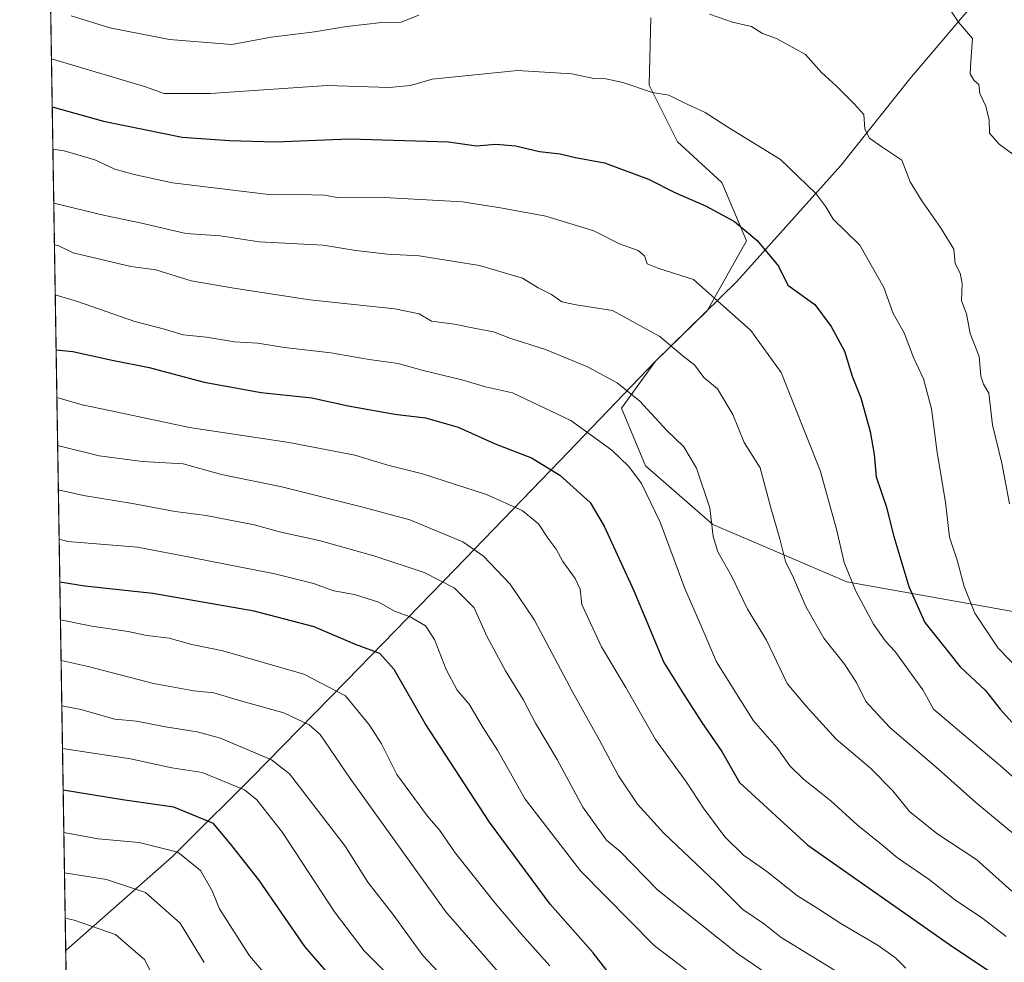
# Model space of a CAD drawing. Units: metres. Extents: x 610971 to 614428, y 4722381 to 4724750.
# Drawn here: x 610971 to 611178, y 4724087 to 4724286 of the extents above; entities that cross this region are included whole.
import ezdxf

# ---------------------------------------------------------------- set-up
doc = ezdxf.new("R2010")
doc.units = ezdxf.units.M
doc.header["$MEASUREMENT"] = 0
for name, color, linetype, lineweight in [('Arbolado forestal CxS', 92, 'Continuous', 0), ('Comarca', 135, 'Continuous', 13), ('Comarca CxS', 21, 'Continuous', 0), ('Comunidad Autónoma CxS', 142, 'Continuous', 0), ('Curva de nivel maestra', 30, 'Continuous', 30), ('Curva de nivel normal', 30, 'Continuous', 0), ('Entidad de ámbito territorial', 7, 'Continuous', 0), ('Entidad de ámbito territorial CxS', 92, 'Continuous', 0), ('Municipio', 91, 'Continuous', 13), ('Municipio CxS', 4, 'Continuous', 0), ('Provincia CxS', 1, 'Continuous', 0)]:
    doc.layers.add(name, color=color, linetype=linetype, lineweight=lineweight)

msp = doc.modelspace()

# ---------------------------------------------------------------- linework, layer by layer
at = {"layer": 'Arbolado forestal CxS', "color": 92, "linetype": 'Continuous', "lineweight": 0, "extrusion": (0.002964634303690851, -0.1851499373074284, 0.982705811348697), "elevation": -872191.6899135073, "flags": 128}
msp.add_lwpolyline([(686534.7768245997, 4632277.740582357), (686534.7768245997, 4632684.665064072)], dxfattribs=at)
at = {"layer": 'Arbolado forestal CxS', "color": 92, "linetype": 'Continuous', "lineweight": 0}
for points in [[(611218.5883, 4723934.784499999, 691.9121000000014), (611202.9495000001, 4723945.001499999, 692.7258000000002), (611163.7137000002, 4723956.8959, 687.4627999999939), (611146.3787000002, 4723958.674900001, 682.8031000000046), (611131.7895000001, 4723960.1721, 678.8444000000018), (611099.4389000004, 4723957.7205, 668.0981999999931), (611080.6129000002, 4723957.833699999, 662.8187000000034), (611060.5510999998, 4723960.106899999, 658.2820999999967), (611039.3101000005, 4723966.947100001, 655.3159000000014), (611041.8613, 4723984.176100001, 662.3043000000034), (611047.0614999998, 4723997.483899999, 669.2384000000021), (611041.3419000005, 4724008.995300001, 667.9986000000063), (611041.9600999998, 4724011.220100001, 670.4131000000052), (611042.3400999998, 4724016.600099999, 675.2235999999976), (611037.3400999998, 4724022.7401, 676.5157999999938), (611022.3701, 4724031.5601, 670.1166999999987), (611016.6101000002, 4724038.090100001, 669.2844000000041), (611009.2446999997, 4724042.501700001, 663.8573000000034), (611008.3141000001, 4724043.297900001, 664.2918999999965), (610995.3970999997, 4724053.871099999, 674.3944000000047), (610981.4864999996, 4724059.835300001, 667.7069999999949), (610980.7792999997, 4724060.4835, 668.0311999999976), (610974.3771000003, 4724460.3192, 743.3825999999973)], [(611103.5494999997, 4724285.908299999, 784.9158000000026), (611103.1766999997, 4724271.739700001, 780.6015999999945), (611109.1419000002, 4724259.808499999, 778.3834999999963), (611118.4631000003, 4724251.2327, 777.0626999999951), (611123.6829000004, 4724238.9287, 774.7393000000012), (611115.3853000002, 4724224.207900001, 769.0124999999972), (611104.5351, 4724213.560900001, 763.3460999999952), (611097.3217000002, 4724203.7083, 758.621499999994), (611102.3909, 4724191.542099999, 755.9462000000058), (611116.5676999995, 4724179.223099999, 759.1251999999951), (611144.7814999997, 4724167.130899999, 769.2954000000027), (611184.0802999996, 4724160.076500001, 784.739400000006), (611214.3098999998, 4724134.884299999, 786.8601000000053), (611232.4477000004, 4724116.747300001, 785.3687999999966), (611254.6155000003, 4724100.624100001, 785.7885999999999), (611276.7843000004, 4724088.532099999, 786.1447999999947), (611306.0062999995, 4724072.408500001, 787.7222000000039), (611342.2817000002, 4724046.2093, 785.7871000000015), (611376.5411, 4724020.010299999, 779.4055999999982)], [(611376.5411, 4724020.010299999, 779.4055999999982), (611342.2817000002, 4724046.2093, 785.7871000000015), (611306.0062999995, 4724072.408500001, 787.7222000000039), (611276.7843000004, 4724088.532099999, 786.1447999999947), (611254.6155000003, 4724100.624100001, 785.7885999999999), (611232.4477000004, 4724116.747300001, 785.3687999999966), (611214.3098999998, 4724134.884299999, 786.8601000000053), (611184.0802999996, 4724160.076500001, 784.739400000006), (611144.7814999997, 4724167.130899999, 769.2954000000027), (611116.5676999995, 4724179.223099999, 759.1251999999951), (611102.3909, 4724191.542099999, 755.9462000000058), (611097.3217000002, 4724203.7083, 758.621499999994), (611104.5351, 4724213.560900001, 763.3460999999952), (611115.3853000002, 4724224.207900001, 769.0124999999972), (611123.6829000004, 4724238.9287, 774.7393000000012), (611118.4631000003, 4724251.2327, 777.0626999999951), (611109.1419000002, 4724259.808499999, 778.3834999999963), (611103.1766999997, 4724271.739700001, 780.6015999999945), (611103.5494999997, 4724285.908299999, 784.9158000000026)], [(611103.5494999997, 4724285.908299999, 784.9158000000026), (611103.1766999997, 4724271.739700001, 780.6015999999945), (611109.1419000002, 4724259.808499999, 778.3834999999963), (611118.4631000003, 4724251.2327, 777.0626999999951), (611123.6829000004, 4724238.9287, 774.7393000000012), (611115.3853000002, 4724224.207900001, 769.0124999999972), (611104.5351, 4724213.560900001, 763.3460999999952), (611097.3217000002, 4724203.7083, 758.621499999994), (611102.3909, 4724191.542099999, 755.9462000000058), (611116.5676999995, 4724179.223099999, 759.1251999999951), (611144.7814999997, 4724167.130899999, 769.2954000000027), (611184.0802999996, 4724160.076500001, 784.739400000006), (611214.3098999998, 4724134.884299999, 786.8601000000053), (611232.4477000004, 4724116.747300001, 785.3687999999966), (611254.6155000003, 4724100.624100001, 785.7885999999999), (611276.7843000004, 4724088.532099999, 786.1447999999947), (611306.0062999995, 4724072.408500001, 787.7222000000039), (611342.2817000002, 4724046.2093, 785.7871000000015), (611376.5411, 4724020.010299999, 779.4055999999982)], [(611103.5494999997, 4724285.908299999, 784.9158000000026), (611103.1766999997, 4724271.739700001, 780.6015999999945), (611109.1419000002, 4724259.808499999, 778.3834999999963), (611118.4631000003, 4724251.2327, 777.0626999999951), (611123.6829000004, 4724238.9287, 774.7393000000012), (611115.3853000002, 4724224.207900001, 769.0124999999972), (611104.5351, 4724213.560900001, 763.3460999999952), (611097.3217000002, 4724203.7083, 758.621499999994), (611102.3909, 4724191.542099999, 755.9462000000058), (611116.5676999995, 4724179.223099999, 759.1251999999951), (611144.7814999997, 4724167.130899999, 769.2954000000027), (611184.0802999996, 4724160.076500001, 784.739400000006), (611214.3098999998, 4724134.884299999, 786.8601000000053), (611232.4477000004, 4724116.747300001, 785.3687999999966), (611254.6155000003, 4724100.624100001, 785.7885999999999), (611276.7843000004, 4724088.532099999, 786.1447999999947), (611306.0062999995, 4724072.408500001, 787.7222000000039), (611342.2817000002, 4724046.2093, 785.7871000000015), (611376.5411, 4724020.010299999, 779.4055999999982)]]:
    msp.add_polyline3d(points, dxfattribs=at)
at = {"layer": 'Comarca', "color": 135, "linetype": 'Continuous', "lineweight": 13, "flags": 128}
msp.add_lwpolyline([(610980.3157812943, 4724089.423246038), (610980.4190000013, 4724089.52), (611002.7400000006, 4724109.221000002), (611005.4640000004, 4724111.931000001), (611019.4630000006, 4724125.868000003), (611039.4199999999, 4724146.246000002), (611062.3690000019, 4724169.848), (611084.4420000007, 4724192.672999999), (611104.518000002, 4724213.562000004), (611121.619, 4724230.342), (611143.5350000008, 4724254.813), (611158.0690000014, 4724273.071000001), (611176.228000001, 4724294.562000002)], dxfattribs=at)
msp.add_lwpolyline([(610980.3157812943, 4724089.423246038), (610980.4190000013, 4724089.52), (611002.7400000006, 4724109.221000002), (611005.4640000004, 4724111.931000001), (611019.4630000006, 4724125.868000003), (611039.4199999999, 4724146.246000002), (611062.3690000019, 4724169.848), (611084.4420000007, 4724192.672999999), (611104.518000002, 4724213.562000004), (611121.619, 4724230.342), (611143.5350000008, 4724254.813), (611158.0690000014, 4724273.071000001), (611176.228000001, 4724294.562000002)], dxfattribs=at)
at = {"layer": 'Comarca CxS', "color": 21, "linetype": 'Continuous', "lineweight": 0, "flags": 128}
for points in [[(611176.2280000005, 4724294.562000001), (611158.0690000008, 4724273.071000001), (611143.5350000003, 4724254.812999999), (611121.6189999994, 4724230.341999999), (611104.5179999992, 4724213.562000002), (611084.4420000003, 4724192.673000001), (611062.3689999991, 4724169.847999999), (611039.4199999993, 4724146.246), (611019.463, 4724125.868000002), (611005.4639999998, 4724111.931), (611002.74, 4724109.221000001), (610980.4190000007, 4724089.519999999), (610980.3157812915, 4724089.423246035), (610970.6300008364, 4724694.339982725)], [(611007.6700008379, 4722381.03998275), (610980.3157812915, 4724089.423246035), (610980.4190000007, 4724089.519999999), (611002.74, 4724109.221000001), (611005.4639999998, 4724111.931), (611019.463, 4724125.868000002), (611039.4199999993, 4724146.246), (611062.3689999991, 4724169.847999999), (611084.4420000003, 4724192.673000001), (611104.5179999992, 4724213.562000002), (611121.6189999994, 4724230.341999999), (611143.5350000003, 4724254.812999999), (611158.0690000008, 4724273.071000001), (611176.2280000005, 4724294.562000001)]]:
    msp.add_lwpolyline(points, dxfattribs=at)
at = {"layer": 'Comunidad Autónoma CxS', "color": 142, "linetype": 'Continuous', "lineweight": 0, "flags": 128}
msp.add_lwpolyline([(612795.6373077314, 4722410.143943924), (611007.6700008379, 4722381.03998275), (610980.3157812915, 4724089.423246035), (610970.6300008364, 4724694.339982725), (611883.9548632661, 4724709.219868301), (614347.1314004841, 4724749.349932138), (614385.1900008639, 4724749.969982726), (614423.3900008631, 4722436.639982751), (614082.2948920095, 4722431.087745434)], close=True, dxfattribs=at)
at = {"layer": 'Curva de nivel maestra', "color": 30, "linetype": 'Continuous', "lineweight": 30, "flags": 128}
for points, elevation in [([(610977.4699999997, 4724267.152600001), (610988.2800000003, 4724264.120100001), (611004.8300000001, 4724260.7601), (611014.79, 4724260.0801), (611024.4500000002, 4724259.8201), (611040.1100000005, 4724260.390100001), (611060.9500000002, 4724259.8201), (611066.8099999996, 4724258.960100001), (611070.8600000005, 4724259.300100001), (611075.0199999996, 4724258.9801), (611080.0899999999, 4724257.780099999), (611084.4100000003, 4724257.280099999), (611087.6600000003, 4724256.4801), (611093.7800000003, 4724255.360099999), (611103.0499999998, 4724251.960100001), (611108.5700000003, 4724249.140100001), (611115.0599999996, 4724246.300100001), (611121.1399999997, 4724242.9901), (611125.9299999997, 4724239.0001), (611130.4000000004, 4724233.5701), (611132.3899999997, 4724229.630100001), (611138.0499999998, 4724225.550100001), (611141.5, 4724220.9101), (611144.2800000003, 4724215.6801), (611145.9000000004, 4724210.450099999), (611147.7100000001, 4724205.9001), (611149.7400000002, 4724198.8101), (611150.5499999998, 4724193.920100001), (611150.9800000006, 4724189.220100001), (611153.0499999998, 4724183.0601), (611154.6799999997, 4724176.6501), (611157.8300000001, 4724166.120100001), (611161.2000000002, 4724158.5801), (611164.8399999999, 4724154.020099999), (611168.6600000003, 4724149.2301), (611174.0199999996, 4724144.2501), (611177.0599999996, 4724140.300100001), (611180.2100000001, 4724136.790100001)], 775), ([(610978.2888000002, 4724216.013900001), (610981.79, 4724215.640100001), (610990.1200000001, 4724213.8101), (610997.9199999999, 4724212.280099999), (611009.4500000002, 4724209.1501), (611021.5, 4724207.020099999), (611032.1200000001, 4724205.870100001), (611039.8300000001, 4724204.220100001), (611049.5999999996, 4724202.4001), (611056.0499999998, 4724201.690099999), (611062.9400000004, 4724199.700099999), (611070.7199999997, 4724196.190099999), (611078.4299999997, 4724193.200099999), (611084.3899999997, 4724189.610099999), (611090.7599999999, 4724183.800100001), (611093.6900000004, 4724178.8101), (611100.0300000003, 4724165.0701), (611106.2300000006, 4724150.140100001), (611110.4600000001, 4724143.370100001), (611114.2699999996, 4724137.5101), (611118.4900000002, 4724131.4001), (611122.1900000004, 4724124.870100001), (611136.5599999996, 4724111.620100001), (611166.4500000002, 4724090.700099999), (611181.8499999996, 4724080.440099999)], 750.0000000000001), ([(611215.4199999999, 4724006.120100001), (611158.3700000001, 4724044.030099999), (611139.9500000002, 4724055.710100001), (611127.4699999997, 4724063.9001), (611111.7999999998, 4724073.920100001), (611100.0099999999, 4724081.940099999), (611096.6500000004, 4724083.950099999), (611094.7300000006, 4724084.6601), (611091.4000000004, 4724088.9801), (611082.3399999999, 4724099.2401), (611069.5800000001, 4724116.4901), (611056.0199999996, 4724137.2501), (611049.4500000002, 4724148.640100001), (611046.4900000002, 4724152.050100001), (611041.3700000001, 4724153.940099999), (611032.6100000005, 4724157.620100001), (611019.9800000006, 4724160.940099999), (610998.6600000003, 4724164.640100001), (610984.3399999999, 4724166.220100001), (610979.0733000003, 4724167.022500001)], 725), ([(611042.4100000003, 4724076.7401), (611030.6799999997, 4724090.3201), (611021, 4724104.3301), (611015.2400000002, 4724111.620100001), (611011.4600000001, 4724116.220100001), (611003.0700000003, 4724119.6801), (610992.2999999998, 4724121.200099999), (610979.7740000002, 4724123.258300001)], 700)]:
    msp.add_lwpolyline(points, dxfattribs=dict(at, elevation=elevation))
at = {"layer": 'Curva de nivel normal', "color": 30, "linetype": 'Continuous', "lineweight": 0, "flags": 128}
for points, elevation in [([(611179.7599999999, 4724257.200099999), (611176.8799999999, 4724259.3101), (611174.8600000005, 4724261.610099999), (611174.7599999999, 4724264.340100001), (611174.04, 4724267.3301), (611172.8300000001, 4724269.940099999), (611172.5599999996, 4724271.850099999), (611171.54, 4724272.790100001), (611170.79, 4724274.130100001), (611170.9000000004, 4724276.690099999), (611171.2599999999, 4724281.530099999), (611168.3399999999, 4724284.9901), (611166.5199999996, 4724287.7501)], 790.0000000000001), ([(610981.4500000002, 4724286.340100001), (610989.5999999996, 4724283.8201), (611002.1900000004, 4724281.360099999), (611015.3099999996, 4724280.3201), (611023.5899999999, 4724281.8201), (611032.6900000004, 4724282.960100001), (611039.4500000002, 4724284.0801), (611046.8899999997, 4724284.890100001), (611050.9800000006, 4724284.970100001), (611054.7000000002, 4724286.470100001)], 785), ([(611115.8600000005, 4724286.670100001), (611120.6900000004, 4724284.9901), (611124.7199999997, 4724284.050100001), (611127.04, 4724282.600099999), (611129.9600000001, 4724281.530099999), (611136.0599999996, 4724278.200099999), (611139.4699999997, 4724274.390100001), (611142.5300000003, 4724271.550100001), (611146.3600000005, 4724267.790100001), (611148.3799999999, 4724265.550100001), (611148.5999999996, 4724262.450099999), (611149.5599999996, 4724260.530099999), (611152.1399999997, 4724258.710100001), (611156.3600000005, 4724255.9301), (611158.1399999997, 4724251.380100001), (611160.6200000001, 4724247.360099999), (611164.54, 4724241.780099999), (611167.3399999999, 4724237.170100001), (611167.5800000001, 4724234.1801), (611168.6600000003, 4724232.1601), (611169.0599999996, 4724229.970100001), (611168.9600000001, 4724226.300100001), (611169.9699999997, 4724223.5701), (611170.7699999996, 4724219.440099999), (611172.6900000004, 4724214.5601), (611172.9800000006, 4724210.420100001), (611173.5899999999, 4724208.780099999), (611174.7000000002, 4724206.850099999), (611175.4699999997, 4724200.210100001), (611177.4400000004, 4724192.130100001), (611179.0700000003, 4724183.520099999)], 785), ([(610977.3082999998, 4724277.2554), (610996.8899999997, 4724271.450099999), (611001.0700000003, 4724269.970100001), (611010.75, 4724269.9801), (611035.4000000004, 4724271.640100001), (611048.4299999997, 4724271.2401), (611052.9299999997, 4724271.6801), (611057.4500000002, 4724273.020099999), (611075.4500000002, 4724274.790100001), (611086.9199999999, 4724274.140100001), (611091.5499999998, 4724273.1501), (611094.0599999996, 4724273.0801), (611097.6500000004, 4724272.270099999), (611103.8600000005, 4724270.1801), (611107.2999999998, 4724269.610099999), (611110.4299999997, 4724268.0701), (611114.9600000001, 4724265.9901), (611120.1200000001, 4724262.690099999), (611130.8300000001, 4724256.0701), (611138.29, 4724248.9001), (611140.3700000001, 4724246.100099999), (611141.9100000003, 4724243.520099999), (611147.5599999996, 4724238.030099999), (611152.5999999996, 4724229.090100001), (611154.5499999998, 4724223.640100001), (611156.8499999996, 4724219.5801), (611158.8300000001, 4724214.360099999), (611160.9400000004, 4724209.840100001), (611162.6200000001, 4724203.520099999), (611163.8099999996, 4724194.380100001), (611165.5599999996, 4724183.9101), (611166.4199999999, 4724176.540100001), (611168.0300000003, 4724171.690099999), (611169.4699999997, 4724166.140100001), (611171.7400000002, 4724160.5101), (611176.6299999999, 4724153.140100001), (611186.2400000002, 4724143.350099999)], 780), ([(610977.6123000003, 4724258.2656), (610979.9699999997, 4724257.870100001), (610986.4199999999, 4724255.9801), (610990.6399999997, 4724254.050100001), (610994.75, 4724252.940099999), (611002.79, 4724251.120100001), (611023.1200000001, 4724248.690099999), (611032.1100000005, 4724248.6601), (611034.7800000003, 4724248.5801), (611037.8399999999, 4724248.020099999), (611047.3499999996, 4724248.0701), (611063.8399999999, 4724247.1501), (611071.8600000005, 4724245.860099999), (611081.4500000002, 4724244.1501), (611091.54, 4724241.050100001), (611096.9400000004, 4724238.3301), (611100.8700000001, 4724236.870100001), (611102.1799999997, 4724235.780099999), (611102.7599999999, 4724234.090100001), (611105.2000000002, 4724233.110099999), (611112.5199999996, 4724230.7601), (611124.6100000005, 4724220.0701), (611130.9400000004, 4724211.220100001), (611139.1699999999, 4724190.5601), (611142.6299999999, 4724178.200099999), (611144.2599999999, 4724171.170100001), (611146.6699999999, 4724165.140100001), (611150.4100000003, 4724158.220100001), (611152.9500000002, 4724154.600099999), (611154.9299999997, 4724152.540100001), (611160.79, 4724144.360099999), (611163.0499999998, 4724140.290100001), (611177.1200000001, 4724128.360099999), (611188.7699999996, 4724118.030099999)], 770), ([(610977.7948000003, 4724246.870999999), (610988.5599999996, 4724244.270099999), (610996.0199999996, 4724242.700099999), (611005.6200000001, 4724240.450099999), (611012.8200000003, 4724240.020099999), (611021.0800000001, 4724238.7601), (611034.5199999996, 4724238.0101), (611041.4400000004, 4724236.9001), (611048.0899999999, 4724236.1501), (611054.7400000002, 4724235.7601), (611067.4600000001, 4724233.720100001), (611076.4800000006, 4724231.050100001), (611079.8200000003, 4724229.020099999), (611082.5899999999, 4724227.620100001), (611084.7800000003, 4724226.090100001), (611087.7800000003, 4724225.450099999), (611095.4500000002, 4724224.2301), (611105.4400000004, 4724218.7601), (611110.4100000003, 4724214.5701), (611112.7300000006, 4724212.790100001), (611114.7100000001, 4724210.1601), (611117.54, 4724207.780099999), (611120.8099999996, 4724202.380100001), (611123.2000000002, 4724196.4301), (611126.5300000003, 4724191.110099999), (611128.7999999998, 4724182.710100001), (611130.7199999997, 4724176.1801), (611131.8799999999, 4724171.420100001), (611133.5599999996, 4724167.940099999), (611136.1299999999, 4724161.950099999), (611139.9299999997, 4724155.220100001), (611144.29, 4724149.800100001), (611146.7999999998, 4724145.9301), (611148.7800000003, 4724141.940099999), (611153.8300000001, 4724136.470100001), (611164.0999999996, 4724127.670100001), (611171.9400000004, 4724120.610099999), (611183.4600000001, 4724111.100099999)], 765), ([(611179.5199999996, 4724102.0001), (611172.1799999997, 4724108.590100001), (611163.7599999999, 4724114.140100001), (611158.0199999996, 4724118.770099999), (611154.5099999999, 4724123.0801), (611149.7800000003, 4724127.850099999), (611142.5700000003, 4724134.0101), (611136.2000000002, 4724140.950099999), (611132.2300000006, 4724145.690099999), (611127.8499999996, 4724154.840100001), (611123.9000000004, 4724161.370100001), (611120.6600000003, 4724168.0801), (611117.6500000004, 4724173.4101), (611116.6299999999, 4724176.690099999), (611115.9299999997, 4724182.710100001), (611113.1299999999, 4724191.0801), (611110.4600000001, 4724195.5801), (611106.9000000004, 4724198.9901), (611101.2400000002, 4724205.1801), (611096.4500000002, 4724209.020099999), (611090.1699999999, 4724212.4001), (611081.3300000001, 4724216.040100001), (611073.8200000003, 4724218.4101), (611070.3799999999, 4724219.7501), (611066.7000000002, 4724220.440099999), (611062.1900000004, 4724221.420100001), (611057.3600000005, 4724222.040100001), (611054.7400000002, 4724223.590100001), (611049.6399999997, 4724224.600099999), (611031.7300000006, 4724226.5101), (611015.7199999997, 4724229.0001), (611006.7400000002, 4724230.540100001), (610999.3300000001, 4724232.840100001), (610994.0300000003, 4724233.5001), (610981.9199999999, 4724236.4301), (610978.8799999999, 4724237.850099999), (610977.9354999998, 4724238.0821)], 760), ([(611178.3600000005, 4724092.4101), (611173.4000000004, 4724096.190099999), (611167.4600000001, 4724100.1801), (611162.1500000004, 4724104.4001), (611155.4900000002, 4724108.9901), (611152.04, 4724111.880100001), (611146.9400000004, 4724115.9301), (611141.4400000004, 4724120.970100001), (611135.6399999997, 4724125.550100001), (611132.7999999998, 4724128.340100001), (611130.0700000003, 4724132.200099999), (611125.1200000001, 4724137.850099999), (611121.5499999998, 4724143.5001), (611117.3600000005, 4724150.2601), (611114.2999999998, 4724157.4901), (611110.6900000004, 4724165.7301), (611105.4800000006, 4724179.670100001), (611101.5499999998, 4724187.800100001), (611098.8600000005, 4724191.4001), (611095.3399999999, 4724194.880100001), (611086.6900000004, 4724201.120100001), (611074.4299999997, 4724206.920100001), (611068.7100000001, 4724208.200099999), (611063.7199999997, 4724209.6801), (611055.5899999999, 4724211.6501), (611050.3399999999, 4724213.130100001), (611044.2100000001, 4724213.9101), (611036.1200000001, 4724215.340100001), (611026.4000000004, 4724216.4901), (611020.75, 4724217.4001), (611015.8399999999, 4724217.6801), (611009.9400000004, 4724218.640100001), (611005.0199999996, 4724219.130100001), (611001.1399999997, 4724220.350099999), (610994.8799999999, 4724221.950099999), (610982.79, 4724226.1501), (610978.1042999999, 4724227.540200001)], 755), ([(611157.1900000004, 4724085.7401), (611155.0099999999, 4724087.9301), (611151.3600000005, 4724090.540100001), (611143.5599999996, 4724095.140100001), (611138.9299999997, 4724098.1801), (611134.3899999997, 4724100.970100001), (611127.9400000004, 4724106.100099999), (611123.0099999999, 4724109.540100001), (611119.1200000001, 4724113.390100001), (611114.6299999999, 4724119.470100001), (611111.0300000003, 4724124.9301), (611104.5099999999, 4724133.880100001), (611098.2599999999, 4724144.8301), (611093.1100000005, 4724153.4301), (611089.0300000003, 4724162.350099999), (611088.6500000004, 4724165.5601), (611087.6100000005, 4724167.850099999), (611085, 4724171.4001), (611083.5800000001, 4724173.9801), (611081.8799999999, 4724176.2501), (611079.9000000004, 4724179.300100001), (611076.4100000003, 4724182.170100001), (611068.9000000004, 4724185.530099999), (611055.4400000004, 4724189.860099999), (611048.1399999997, 4724191.710100001), (611041.2300000006, 4724193.800100001), (611027.4000000004, 4724196.470100001), (611006.3799999999, 4724199.610099999), (610989.9100000003, 4724203.1501), (610983.7599999999, 4724204.390100001), (610978.4504000006, 4724205.9224)], 745), ([(610978.6119999997, 4724195.8292), (610987.3899999997, 4724193.630100001), (610996.4800000006, 4724192.4301), (611005.0700000003, 4724191.9801), (611013.1500000004, 4724189.720100001), (611025.8200000003, 4724187.1501), (611042.8899999997, 4724182.850099999), (611052.7800000003, 4724180.1801), (611063.9699999997, 4724175.540100001), (611068.3200000003, 4724172.5101), (611073.9400000004, 4724166.640100001), (611079.0199999996, 4724159.0601), (611087.04, 4724143.970100001), (611092.7599999999, 4724133.640100001), (611096.7199999997, 4724126.280099999), (611100.7199999997, 4724120.300100001), (611106.2599999999, 4724114.170100001), (611117.2300000006, 4724103.8201), (611122.8799999999, 4724098.130100001), (611127.4699999997, 4724095.050100001), (611130.9600000001, 4724092.200099999), (611141.0999999996, 4724086.0101), (611173.0899999999, 4724065.670100001), (611194.4500000002, 4724050.9001)], 740), ([(610978.7616999998, 4724186.481100001), (610984.04, 4724185.270099999), (610994.4000000004, 4724183.630100001), (611003.3600000005, 4724181.920100001), (611009.8700000001, 4724181.100099999), (611019.9699999997, 4724179.140100001), (611025.6299999999, 4724177.600099999), (611033.6799999997, 4724175.850099999), (611045.2100000001, 4724172.600099999), (611055.79, 4724169.050100001), (611062.0800000001, 4724165.8301), (611066.2999999998, 4724161.6501), (611069.0199999996, 4724155.6801), (611072.9000000004, 4724148.350099999), (611076.6399999997, 4724142.350099999), (611079.2599999999, 4724137.350099999), (611083.7800000003, 4724129.690099999), (611089.2199999997, 4724119.690099999), (611094.1799999997, 4724112.690099999), (611097.0599999996, 4724110.3101), (611104.9199999999, 4724102.2301), (611121.8200000003, 4724088.7401), (611152.6500000004, 4724067.770099999)], 735), ([(610978.9280000003, 4724176.093900001), (610980.7999999998, 4724175.600099999), (610995.4600000001, 4724174.390100001), (611007.1900000004, 4724172.200099999), (611024.3799999999, 4724168.8301), (611032.5099999999, 4724166.770099999), (611036.7800000003, 4724165.220100001), (611041.1100000005, 4724164.460100001), (611046.2300000006, 4724162.800100001), (611049.5800000001, 4724160.950099999), (611052.8499999996, 4724159.7601), (611056.0700000003, 4724157.8201), (611058, 4724154.970100001), (611060.4199999999, 4724148.6801), (611062.7800000003, 4724144.3301), (611065.2699999996, 4724141.350099999), (611068.2400000002, 4724136.350099999), (611071.2599999999, 4724131.690099999), (611077.0800000001, 4724121.3101), (611088.6900000004, 4724106.2601), (611104.2599999999, 4724090.5101), (611118.0199999996, 4724080.050100001)], 730), ([(611082.2599999999, 4724086.270099999), (611076.2000000002, 4724093.0001), (611070.75, 4724099.440099999), (611062.3099999996, 4724110.0601), (611059.1299999999, 4724114.710100001), (611056.5, 4724117.7501), (611050.0499999998, 4724126.5701), (611046.8399999999, 4724133.0101), (611044.3099999996, 4724136.920100001), (611039.2400000002, 4724143.140100001), (611030.4299999997, 4724147.670100001), (611013.3899999997, 4724152.5701), (611006.9000000004, 4724153.920100001), (611002.1100000005, 4724155.2401), (610997.3700000001, 4724155.840100001), (610993.4600000001, 4724156.6501), (610985.79, 4724157.7601), (610979.2001, 4724159.103800001)], 720), ([(611180.1900000004, 4724009.3201), (611176.7699999996, 4724011.470100001), (611173.1399999997, 4724014.2501), (611164.4100000003, 4724018.9901), (611160.9100000003, 4724020.5701), (611156.4900000002, 4724024.720100001), (611127.5099999999, 4724044.090100001), (611118.2400000002, 4724049.8201), (611089.9199999999, 4724067.850099999), (611082.4299999997, 4724073.6801), (611073.75, 4724082.2601), (611060.3799999999, 4724097.600099999), (611040.2100000001, 4724125.690099999), (611033.9000000004, 4724134.9901), (611031.6100000005, 4724136.9801), (611026.2400000002, 4724139.5601), (611017.4000000004, 4724141.960100001), (611011.4800000006, 4724143.710100001), (611007.2699999996, 4724144.170100001), (610998.8399999999, 4724145.7301), (610985.04, 4724149.2601), (610979.3372999998, 4724150.535499999)], 715), ([(611068.5800000001, 4724074.4901), (611055.5099999999, 4724088.4301), (611049.1900000004, 4724097.100099999), (611043.9500000002, 4724103.870100001), (611039.1699999999, 4724111.420100001), (611027.4299999997, 4724126.670100001), (611023.6200000001, 4724129.630100001), (611012.9400000004, 4724134.1601), (611007.9800000006, 4724135.540100001), (611001.3200000003, 4724136.5601), (610995.2199999997, 4724137.7401), (610990.6399999997, 4724138.200099999), (610983.4900000002, 4724140.2301), (610979.4899000004, 4724141.0053)], 710), ([(611180.0499999998, 4723986.960100001), (611164.6600000003, 4723996.530099999), (611155.1399999997, 4724001.940099999), (611147.9199999999, 4724006.780099999), (611137, 4724013.420100001), (611131.7000000002, 4724016.130100001), (611130.1500000004, 4724017.920100001), (611125.2199999997, 4724021.780099999), (611109.2400000002, 4724033.040100001), (611098.5099999999, 4724041.090100001), (611091.5499999998, 4724047.800100001), (611080.8300000001, 4724054.7401), (611072.1299999999, 4724061.040100001), (611062.5499999998, 4724069.090100001), (611047.6500000004, 4724084.9001), (611043.1699999999, 4724089.380100001), (611036.9100000003, 4724097.5801), (611025.9800000006, 4724114.3201), (611020.54, 4724121.2301), (611017.9600000001, 4724123.300100001), (611009.04, 4724126.9301), (611002.7000000002, 4724127.920100001), (610993.9699999997, 4724129.870100001), (610979.6339999996, 4724132.003699999)], 705), ([(611024.4199999999, 4724082.0601), (611019.04, 4724088.350099999), (611012.7000000002, 4724098.2401), (611011.1600000003, 4724102.040100001), (611008.7100000001, 4724106.290100001), (611003.9199999999, 4724110.200099999), (610995.8200000003, 4724112.220100001), (610987.1500000004, 4724112.960100001), (610979.9167999999, 4724114.341700001)], 695), ([(611009.4900000002, 4724086.970100001), (611004.4199999999, 4724095.200099999), (610997.1500000004, 4724101.670100001), (610988.9000000004, 4724104.390100001), (610980.0532000001, 4724105.825300001)], 690), ([(610998.5099999999, 4724084.420100001), (610996.9400000004, 4724087.540100001), (610994.4900000002, 4724089.5801), (610990.79, 4724092.840100001), (610982.0800000001, 4724095.850099999), (610980.2063999996, 4724096.251900001)], 685)]:
    msp.add_lwpolyline(points, dxfattribs=dict(at, elevation=elevation))
at = {"layer": 'Entidad de ámbito territorial', "color": 7, "linetype": 'Continuous', "lineweight": 0, "flags": 128}
msp.add_lwpolyline([(610980.3157812943, 4724089.423246038), (610980.4190000013, 4724089.52), (611002.7400000006, 4724109.221000002), (611005.4640000004, 4724111.931000001), (611019.4630000006, 4724125.868000003), (611039.4199999999, 4724146.246000002), (611062.3690000019, 4724169.848), (611084.4420000007, 4724192.672999999), (611104.518000002, 4724213.562000004), (611121.619, 4724230.342), (611143.5350000008, 4724254.813), (611158.0690000014, 4724273.071000001), (611176.228000001, 4724294.562000002)], dxfattribs=at)
at = {"layer": 'Entidad de ámbito territorial CxS', "color": 92, "linetype": 'Continuous', "lineweight": 0, "flags": 128}
msp.add_lwpolyline([(611176.2280000005, 4724294.562000001), (611158.0690000008, 4724273.071000001), (611143.5350000003, 4724254.812999999), (611121.6189999994, 4724230.341999999), (611104.5179999992, 4724213.562000002), (611084.4420000003, 4724192.673000001), (611062.3689999991, 4724169.847999999), (611039.4199999993, 4724146.246), (611019.463, 4724125.868000002), (611005.4639999998, 4724111.931), (611002.74, 4724109.221000001), (610980.4190000007, 4724089.519999999), (610980.3157812915, 4724089.423246035), (610970.6300008364, 4724694.339982725)], dxfattribs=at)
at = {"layer": 'Municipio', "color": 91, "linetype": 'Continuous', "lineweight": 13, "flags": 128}
msp.add_lwpolyline([(610980.3157812943, 4724089.423246038), (610980.4190000013, 4724089.52), (611002.7400000006, 4724109.221000002), (611005.4640000004, 4724111.931000001), (611019.4630000006, 4724125.868000003), (611039.4199999999, 4724146.246000002), (611062.3690000019, 4724169.848), (611084.4420000007, 4724192.672999999), (611104.518000002, 4724213.562000004), (611121.619, 4724230.342), (611143.5350000008, 4724254.813), (611158.0690000014, 4724273.071000001), (611176.228000001, 4724294.562000002)], dxfattribs=at)
msp.add_lwpolyline([(610980.3157812943, 4724089.423246038), (610980.4190000013, 4724089.52), (611002.7400000006, 4724109.221000002), (611005.4640000004, 4724111.931000001), (611019.4630000006, 4724125.868000003), (611039.4199999999, 4724146.246000002), (611062.3690000019, 4724169.848), (611084.4420000007, 4724192.672999999), (611104.518000002, 4724213.562000004), (611121.619, 4724230.342), (611143.5350000008, 4724254.813), (611158.0690000014, 4724273.071000001), (611176.228000001, 4724294.562000002)], dxfattribs=at)
at = {"layer": 'Municipio CxS', "color": 4, "linetype": 'Continuous', "lineweight": 0, "flags": 128}
for points in [[(611176.2280000005, 4724294.562000001), (611158.0690000008, 4724273.071000001), (611143.5350000003, 4724254.812999999), (611121.6189999994, 4724230.341999999), (611104.5179999992, 4724213.562000002), (611084.4420000003, 4724192.673000001), (611062.3689999991, 4724169.847999999), (611039.4199999993, 4724146.246), (611019.463, 4724125.868000002), (611005.4639999998, 4724111.931), (611002.74, 4724109.221000001), (610980.4190000007, 4724089.519999999), (610980.3157812915, 4724089.423246035), (610970.6300008364, 4724694.339982725)], [(611007.6700008379, 4722381.03998275), (610980.3157812915, 4724089.423246035), (610980.4190000007, 4724089.519999999), (611002.74, 4724109.221000001), (611005.4639999998, 4724111.931), (611019.463, 4724125.868000002), (611039.4199999993, 4724146.246), (611062.3689999991, 4724169.847999999), (611084.4420000003, 4724192.673000001), (611104.5179999992, 4724213.562000002), (611121.6189999994, 4724230.341999999), (611143.5350000003, 4724254.812999999), (611158.0690000008, 4724273.071000001), (611176.2280000005, 4724294.562000001)]]:
    msp.add_lwpolyline(points, dxfattribs=at)
at = {"layer": 'Provincia CxS', "color": 1, "linetype": 'Continuous', "lineweight": 0, "flags": 128}
msp.add_lwpolyline([(612795.6373077314, 4722410.143943924), (611007.6700008379, 4722381.03998275), (610980.3157812915, 4724089.423246035), (610970.6300008364, 4724694.339982725), (611883.9548632661, 4724709.219868301), (614347.1314004841, 4724749.349932138), (614385.1900008639, 4724749.969982726), (614423.3900008631, 4722436.639982751), (614082.2948920095, 4722431.087745434)], close=True, dxfattribs=at)

doc.saveas('drawing.dxf')
